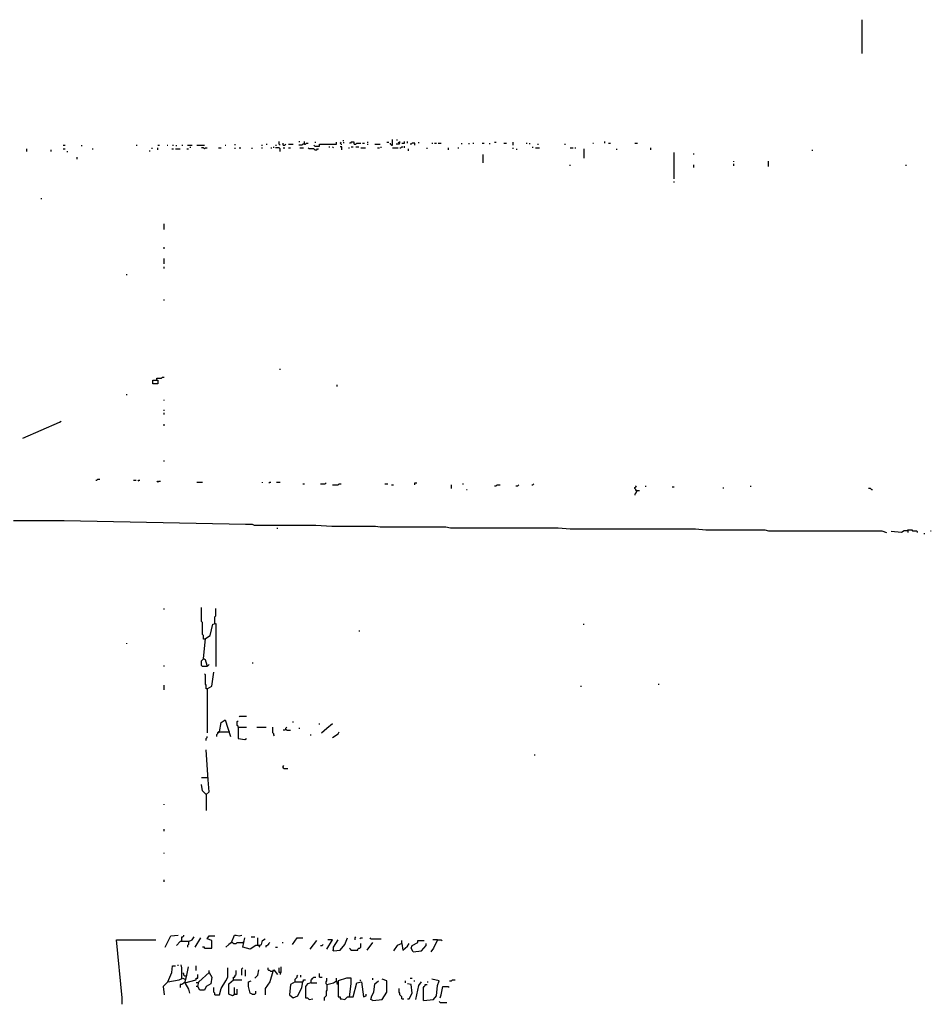
# Model space of a CAD drawing. Extents: x 0 to 7.3, y 0 to 10.
# Drawn here: x 2.1 to 4.1, y 7.9 to 10 of the extents above; entities that cross this region are included whole.
import ezdxf

# ---------------------------------------------------------------- set-up
doc = ezdxf.new("R2010")
doc.units = 0

msp = doc.modelspace()

# ---------------------------------------------------------------- linework, layer by layer
at = {"layer": 'R2V', "color": 0}
for points in [[(3.979633, 9.93279, 0), (3.979633, 10.00611, 0)], [(2.240326, 9.733198, 0), (2.244399, 9.733198, 0)], [(2.281059, 9.731161, 0), (2.281059, 9.733198, 0)], [(2.399185, 9.733198, 0), (2.401222, 9.733198, 0)], [(2.446029, 9.733198, 0), (2.450102, 9.733198, 0)], [(2.466395, 9.733198, 0), (2.468432, 9.733198, 0)], [(2.478615, 9.733198, 0), (2.480652, 9.733198, 0)], [(2.486762, 9.731161, 0), (2.486762, 9.733198, 0)], [(2.498982, 9.733198, 0), (2.501018, 9.733198, 0)], [(2.511202, 9.733198, 0), (2.521385, 9.733198, 0)], [(2.517312, 9.727088, 0), (2.517312, 9.729124, 0)], [(2.531568, 9.733198, 0), (2.547862, 9.733198, 0)], [(2.592668, 9.733198, 0), (2.594705, 9.733198, 0)], [(2.615071, 9.733198, 0), (2.615071, 9.735234, 0)], [(2.672098, 9.733198, 0), (2.674134, 9.733198, 0)], [(2.682281, 9.735234, 0), (2.684318, 9.735234, 0)], [(2.698574, 9.727088, 0), (2.698574, 9.729124, 0)], [(2.702648, 9.733198, 0), (2.704684, 9.733198, 0)], [(2.712831, 9.733198, 0), (2.710794, 9.735234, 0), (2.710794, 9.741344, 0)], [(2.718941, 9.733198, 0), (2.718941, 9.737271, 0)], [(2.718941, 9.733198, 0), (2.723014, 9.733198, 0), (2.725051, 9.735234, 0)], [(2.731161, 9.735234, 0), (2.741344, 9.735234, 0)], [(2.753564, 9.741344, 0), (2.755601, 9.741344, 0)], [(2.765784, 9.735234, 0), (2.761711, 9.735234, 0), (2.759674, 9.733198, 0), (2.753564, 9.733198, 0)], [(2.765784, 9.735234, 0), (2.765784, 9.741344, 0)], [(2.765784, 9.735234, 0), (2.767821, 9.735234, 0), (2.769857, 9.737271, 0), (2.773931, 9.737271, 0)], [(2.788187, 9.731161, 0), (2.786151, 9.733198, 0)], [(2.788187, 9.731161, 0), (2.798371, 9.731161, 0), (2.798371, 9.735234, 0), (2.835031, 9.735234, 0), (2.835031, 9.739308, 0)], [(2.788187, 9.739308, 0), (2.790224, 9.739308, 0)], [(2.818737, 9.729124, 0), (2.820774, 9.729124, 0)], [(2.828921, 9.727088, 0), (2.826884, 9.729124, 0)], [(2.845214, 9.735234, 0), (2.843177, 9.737271, 0), (2.845214, 9.739308, 0)], [(2.847251, 9.723014, 0), (2.847251, 9.729124, 0), (2.843177, 9.729124, 0)], [(2.845214, 9.735234, 0), (2.847251, 9.735234, 0)], [(2.849287, 9.743381, 0), (2.851324, 9.743381, 0)], [(2.851324, 9.737271, 0), (2.851324, 9.739308, 0)], [(2.873727, 9.735234, 0), (2.873727, 9.739308, 0), (2.867617, 9.739308, 0), (2.86558, 9.737271, 0), (2.863544, 9.737271, 0)], [(2.867617, 9.729124, 0), (2.87169, 9.729124, 0)], [(2.873727, 9.735234, 0), (2.8778, 9.735234, 0), (2.879837, 9.737271, 0), (2.887984, 9.737271, 0)], [(2.8778, 9.729124, 0), (2.88391, 9.729124, 0)], [(2.892057, 9.737271, 0), (2.89613, 9.737271, 0)], [(2.90224, 9.739308, 0), (2.904277, 9.739308, 0)], [(2.90224, 9.735234, 0), (2.904277, 9.735234, 0)], [(2.918534, 9.735234, 0), (2.930754, 9.735234, 0)], [(2.93279, 9.727088, 0), (2.93279, 9.729124, 0)], [(2.94501, 9.739308, 0), (2.949084, 9.739308, 0)], [(2.955193, 9.733198, 0), (2.953157, 9.735234, 0), (2.953157, 9.737271, 0)], [(2.955193, 9.733198, 0), (2.95723, 9.733198, 0), (2.95723, 9.745418, 0)], [(2.971487, 9.737271, 0), (2.971487, 9.735234, 0), (2.965377, 9.735234, 0)], [(2.967413, 9.743381, 0), (2.967413, 9.745418, 0)], [(2.971487, 9.737271, 0), (2.96945, 9.739308, 0)], [(2.971487, 9.737271, 0), (2.973523, 9.737271, 0), (2.973523, 9.741344, 0)], [(2.973523, 9.727088, 0), (2.97556, 9.727088, 0), (2.977597, 9.729124, 0), (2.979633, 9.729124, 0)], [(2.977597, 9.737271, 0), (2.983707, 9.737271, 0), (2.983707, 9.741344, 0)], [(2.983707, 9.727088, 0), (2.983707, 9.731161, 0)], [(2.989817, 9.737271, 0), (2.989817, 9.741344, 0)], [(3.00611, 9.733198, 0), (3.00611, 9.737271, 0), (3, 9.737271, 0), (2.997963, 9.735234, 0), (2.995927, 9.735234, 0)], [(3.014257, 9.737271, 0), (3.014257, 9.739308, 0)], [(3.04277, 9.737271, 0), (3.044807, 9.737271, 0)], [(3.04888, 9.737271, 0), (3.052953, 9.737271, 0)], [(3.057026, 9.737271, 0), (3.063136, 9.737271, 0)], [(3.107943, 9.735234, 0), (3.107943, 9.737271, 0)], [(3.124236, 9.735234, 0), (3.124236, 9.737271, 0)], [(3.132383, 9.737271, 0), (3.13442, 9.737271, 0)], [(3.152749, 9.737271, 0), (3.156823, 9.737271, 0)], [(3.169043, 9.735234, 0), (3.169043, 9.737271, 0)], [(3.179226, 9.739308, 0), (3.183299, 9.739308, 0)], [(3.199593, 9.737271, 0), (3.205703, 9.737271, 0)], [(3.219959, 9.733198, 0), (3.219959, 9.739308, 0)], [(3.248473, 9.737271, 0), (3.250509, 9.737271, 0)], [(3.256619, 9.735234, 0), (3.256619, 9.737271, 0)], [(3.262729, 9.727088, 0), (3.262729, 9.729124, 0)], [(3.272912, 9.735234, 0), (3.274949, 9.735234, 0)], [(3.331976, 9.735234, 0), (3.334012, 9.735234, 0)], [(3.393075, 9.737271, 0), (3.395112, 9.737271, 0)], [(3.419552, 9.737271, 0), (3.419552, 9.741344, 0)], [(3.427699, 9.737271, 0), (3.431772, 9.737271, 0)], [(3.484725, 9.737271, 0), (3.490835, 9.737271, 0)], [(2.160896, 9.718941, 0), (2.160896, 9.725051, 0)], [(2.213849, 9.718941, 0), (2.213849, 9.723014, 0)], [(2.240326, 9.725051, 0), (2.244399, 9.725051, 0)], [(2.248473, 9.718941, 0), (2.250509, 9.718941, 0)], [(2.270876, 9.702648, 0), (2.270876, 9.706721, 0)], [(2.303462, 9.725051, 0), (2.305499, 9.725051, 0)], [(2.427699, 9.720978, 0), (2.429735, 9.720978, 0)], [(2.433809, 9.725051, 0), (2.433809, 9.727088, 0)], [(2.446029, 9.723014, 0), (2.446029, 9.727088, 0)], [(2.476578, 9.725051, 0), (2.480652, 9.725051, 0)], [(2.484725, 9.725051, 0), (2.494908, 9.725051, 0)], [(2.509165, 9.725051, 0), (2.513238, 9.725051, 0)], [(2.547862, 9.725051, 0), (2.545825, 9.727088, 0), (2.541752, 9.727088, 0)], [(2.547862, 9.725051, 0), (2.549898, 9.727088, 0), (2.553971, 9.727088, 0)], [(2.578411, 9.727088, 0), (2.584521, 9.727088, 0)], [(2.615071, 9.725051, 0), (2.615071, 9.727088, 0)], [(2.623218, 9.727088, 0), (2.627291, 9.727088, 0)], [(2.651731, 9.725051, 0), (2.651731, 9.727088, 0)], [(2.672098, 9.727088, 0), (2.674134, 9.727088, 0)], [(2.692464, 9.727088, 0), (2.694501, 9.727088, 0)], [(2.712831, 9.718941, 0), (2.712831, 9.725051, 0), (2.710794, 9.727088, 0), (2.702648, 9.727088, 0)], [(2.718941, 9.727088, 0), (2.723014, 9.727088, 0)], [(2.731161, 9.727088, 0), (2.735234, 9.727088, 0)], [(2.755601, 9.727088, 0), (2.763747, 9.727088, 0)], [(2.788187, 9.723014, 0), (2.786151, 9.725051, 0), (2.775967, 9.725051, 0), (2.773931, 9.727088, 0)], [(2.788187, 9.723014, 0), (2.792261, 9.723014, 0), (2.794297, 9.725051, 0), (2.796334, 9.725051, 0)], [(2.861507, 9.727088, 0), (2.863544, 9.727088, 0)], [(2.887984, 9.727088, 0), (2.898167, 9.727088, 0)], [(2.924644, 9.727088, 0), (2.928717, 9.727088, 0)], [(2.95723, 9.727088, 0), (2.96945, 9.727088, 0)], [(2.991853, 9.720978, 0), (2.991853, 9.725051, 0)], [(3.032587, 9.725051, 0), (3.032587, 9.727088, 0)], [(3.07943, 9.723014, 0), (3.07943, 9.727088, 0)], [(3.099796, 9.727088, 0), (3.101833, 9.727088, 0)], [(3.154786, 9.694501, 0), (3.154786, 9.712831, 0)], [(3.219959, 9.725051, 0), (3.219959, 9.727088, 0)], [(3.228106, 9.723014, 0), (3.228106, 9.725051, 0)], [(3.268839, 9.727088, 0), (3.276986, 9.727088, 0)], [(3.344196, 9.727088, 0), (3.350305, 9.727088, 0)], [(3.354379, 9.727088, 0), (3.356415, 9.727088, 0)], [(3.374745, 9.704684, 0), (3.374745, 9.725051, 0)], [(3.446029, 9.723014, 0), (3.446029, 9.725051, 0)], [(3.519348, 9.723014, 0), (3.519348, 9.727088, 0)], [(3.570265, 9.659878, 0), (3.570265, 9.716904, 0)], [(3.613035, 9.712831, 0), (3.613035, 9.714868, 0)], [(3.87169, 9.720978, 0), (3.87169, 9.723014, 0)], [(3.344196, 9.688391, 0), (3.344196, 9.690428, 0)], [(3.613035, 9.684318, 0), (3.613035, 9.690428, 0)], [(3.700611, 9.696538, 0), (3.700611, 9.698574, 0)], [(3.700611, 9.688391, 0), (3.700611, 9.692464, 0)], [(3.775967, 9.686354, 0), (3.775967, 9.698574, 0)], [(4.075356, 9.688391, 0), (4.075356, 9.690428, 0)], [(3.570265, 9.651731, 0), (3.570265, 9.653768, 0)], [(2.191446, 9.617108, 0), (2.193483, 9.617108, 0)], [(2.460285, 9.549898, 0), (2.460285, 9.562118, 0)], [(2.460285, 9.507128, 0), (2.460285, 9.511202, 0)], [(2.460285, 9.474542, 0), (2.460285, 9.486762, 0)], [(2.378819, 9.450102, 0), (2.378819, 9.452138, 0)], [(2.460285, 9.464358, 0), (2.460285, 9.468432, 0)], [(2.460285, 9.395112, 0), (2.460285, 9.397149, 0)], [(2.712831, 9.244399, 0), (2.712831, 9.246436, 0)], [(2.443992, 9.221996, 0), (2.446029, 9.221996, 0), (2.446029, 9.213849, 0), (2.435845, 9.213849, 0), (2.435845, 9.221996, 0), (2.443992, 9.221996, 0)], [(2.443992, 9.221996, 0), (2.443992, 9.226069, 0), (2.454175, 9.226069, 0), (2.456212, 9.228106, 0), (2.460285, 9.228106, 0)], [(2.837067, 9.207739, 0), (2.837067, 9.211813, 0)], [(2.378819, 9.189409, 0), (2.378819, 9.191446, 0)], [(2.460285, 9.177189, 0), (2.460285, 9.179226, 0)], [(2.460285, 9.154786, 0), (2.460285, 9.156823, 0)], [(2.460285, 9.14664, 0), (2.460285, 9.150713, 0)], [(2.152749, 9.095723, 0), (2.232179, 9.130346, 0), (2.236253, 9.132383, 0)], [(2.460285, 9.1222, 0), (2.460285, 9.126273, 0)], [(2.460285, 9.044807, 0), (2.460285, 9.046843, 0)], [(2.311609, 9.004073, 0), (2.313646, 9.004073, 0), (2.315682, 9.00611, 0), (2.319756, 9.00611, 0)], [(2.393075, 9.004073, 0), (2.399185, 9.004073, 0)], [(2.403259, 9.002037, 0), (2.405295, 9.004073, 0), (2.407332, 9.004073, 0)], [(2.446029, 9, 0), (2.443992, 9.002037, 0)], [(2.446029, 9, 0), (2.448065, 9.002037, 0), (2.452138, 9.002037, 0)], [(2.531568, 9, 0), (2.543788, 9, 0)], [(2.674134, 8.997963, 0), (2.674134, 9, 0)], [(2.688391, 8.997963, 0), (2.690428, 9, 0), (2.692464, 9, 0)], [(2.704684, 9, 0), (2.712831, 9, 0)], [(2.761711, 8.995927, 0), (2.765784, 8.995927, 0)], [(2.800407, 8.995927, 0), (2.810591, 8.995927, 0), (2.812627, 8.997963, 0)], [(2.826884, 8.99389, 0), (2.839104, 8.99389, 0), (2.841141, 8.995927, 0), (2.845214, 8.995927, 0)], [(2.940937, 8.995927, 0), (2.947047, 8.995927, 0)], [(2.955193, 8.99389, 0), (2.959267, 8.99389, 0)], [(3.00611, 8.99389, 0), (3.00611, 8.997963, 0), (3.010183, 8.997963, 0)], [(3.08554, 8.985743, 0), (3.08554, 8.99389, 0)], [(3.10998, 8.995927, 0), (3.112016, 8.995927, 0)], [(3.118126, 8.983707, 0), (3.120163, 8.983707, 0)], [(3.179226, 8.991853, 0), (3.183299, 8.991853, 0), (3.185336, 8.99389, 0), (3.191446, 8.99389, 0)], [(3.226069, 8.991853, 0), (3.230143, 8.991853, 0), (3.232179, 8.99389, 0)], [(3.260692, 8.99389, 0), (3.262729, 8.99389, 0), (3.264766, 8.995927, 0)], [(3.488798, 8.98167, 0), (3.486762, 8.98167, 0), (3.486762, 8.983707, 0), (3.484725, 8.985743, 0), (3.484725, 8.98778, 0), (3.486762, 8.989817, 0), (3.488798, 8.991853, 0)], [(3.488798, 8.98167, 0), (3.488798, 8.979633, 0), (3.486762, 8.977597, 0), (3.486762, 8.97556, 0), (3.484725, 8.973523, 0), (3.484725, 8.971487, 0)], [(3.488798, 8.98167, 0), (3.494908, 8.98167, 0)], [(3.509165, 8.989817, 0), (3.509165, 8.991853, 0)], [(3.566191, 8.989817, 0), (3.570265, 8.989817, 0)], [(3.678208, 8.985743, 0), (3.678208, 8.98778, 0)], [(3.737271, 8.989817, 0), (3.737271, 8.991853, 0)], [(4, 8.983707, 0), (3.997963, 8.985743, 0), (3.99389, 8.985743, 0)], [(4, 8.983707, 0), (4.002037, 8.983707, 0)], [(2.132383, 8.916497, 0), (2.242363, 8.916497, 0), (2.637475, 8.90835, 0), (2.651731, 8.90835, 0), (2.655804, 8.906314, 0), (2.790224, 8.906314, 0), (2.824847, 8.904277, 0), (2.92057, 8.904277, 0), (2.930754, 8.90224, 0), (3.07332, 8.90224, 0), (3.083503, 8.900204, 0), (3.317719, 8.900204, 0), (3.344196, 8.898167, 0), (3.617108, 8.898167, 0), (3.639511, 8.89613, 0), (3.767821, 8.89613, 0), (3.775967, 8.894094, 0), (4.022403, 8.894094, 0), (4.032587, 8.89002, 0)], [(2.706721, 8.898167, 0), (2.706721, 8.900204, 0)], [(4.07943, 8.894094, 0), (4.071283, 8.894094, 0), (4.065173, 8.89002, 0), (4.04277, 8.892057, 0)], [(4.07943, 8.894094, 0), (4.07943, 8.89613, 0), (4.087576, 8.89613, 0), (4.089613, 8.894094, 0), (4.09776, 8.894094, 0), (4.099796, 8.892057, 0), (4.099796, 8.89002, 0)], [(4.07943, 8.894094, 0), (4.07943, 8.89002, 0)], [(4.12831, 8.894094, 0), (4.130346, 8.894094, 0)], [(4.114053, 8.887984, 0), (4.11609, 8.887984, 0)], [(2.460285, 8.723014, 0), (2.460285, 8.725051, 0)], [(2.547862, 8.657841, 0), (2.545825, 8.657841, 0), (2.545825, 8.665988, 0), (2.543788, 8.668024, 0), (2.543788, 8.694501, 0), (2.541752, 8.696538, 0), (2.541752, 8.727088, 0)], [(2.570265, 8.692464, 0), (2.570265, 8.706721, 0), (2.572301, 8.708758, 0), (2.572301, 8.725051, 0)], [(2.553971, 8.600815, 0), (2.549898, 8.613035, 0), (2.545825, 8.615071, 0), (2.549898, 8.659878, 0), (2.560081, 8.665988, 0), (2.566191, 8.690428, 0), (2.572301, 8.692464, 0), (2.572301, 8.598778, 0)], [(3.372709, 8.690428, 0), (3.374745, 8.690428, 0)], [(2.88391, 8.676171, 0), (2.885947, 8.676171, 0)], [(2.378819, 8.647658, 0), (2.378819, 8.649695, 0)], [(2.553971, 8.600815, 0), (2.553971, 8.598778, 0), (2.543788, 8.598778, 0), (2.541752, 8.600815, 0), (2.541752, 8.610998, 0), (2.543788, 8.613035, 0), (2.545825, 8.615071, 0)], [(2.545825, 8.615071, 0), (2.547862, 8.615071, 0)], [(2.460285, 8.598778, 0), (2.460285, 8.600815, 0)], [(2.553971, 8.600815, 0), (2.556008, 8.600815, 0), (2.558045, 8.602851, 0)], [(2.651731, 8.606925, 0), (2.653768, 8.606925, 0)], [(2.553971, 8.549898, 0), (2.551935, 8.549898, 0), (2.551935, 8.558045, 0), (2.549898, 8.560081, 0), (2.549898, 8.580448, 0), (2.547862, 8.582485, 0)], [(2.553971, 8.549898, 0), (2.564155, 8.556008, 0), (2.568228, 8.586558, 0)], [(2.460285, 8.547862, 0), (2.460285, 8.558045, 0)], [(2.553971, 8.549898, 0), (2.553971, 8.466395, 0), (2.553971, 8.454175, 0)], [(3.366599, 8.556008, 0), (3.368635, 8.556008, 0)], [(3.535642, 8.560081, 0), (3.537678, 8.560081, 0)], [(2.623218, 8.488798, 0), (2.625255, 8.490835, 0), (2.639511, 8.490835, 0)], [(2.580448, 8.456212, 0), (2.584521, 8.476578, 0), (2.592668, 8.482688, 0), (2.604888, 8.446029, 0)], [(2.621181, 8.466395, 0), (2.621181, 8.468432, 0), (2.619145, 8.470468, 0), (2.619145, 8.478615, 0), (2.621181, 8.480652, 0)], [(2.621181, 8.466395, 0), (2.639511, 8.466395, 0)], [(2.621181, 8.466395, 0), (2.621181, 8.441955, 0), (2.635438, 8.439919, 0), (2.639511, 8.441955, 0)], [(2.661914, 8.466395, 0), (2.682281, 8.466395, 0)], [(2.700611, 8.448065, 0), (2.698574, 8.450102, 0), (2.698574, 8.452138, 0), (2.696538, 8.454175, 0), (2.696538, 8.466395, 0)], [(2.725051, 8.462322, 0), (2.725051, 8.464358, 0), (2.727088, 8.466395, 0)], [(2.741344, 8.476578, 0), (2.741344, 8.478615, 0)], [(2.753564, 8.464358, 0), (2.755601, 8.464358, 0)], [(2.798371, 8.472505, 0), (2.798371, 8.474542, 0)], [(2.802444, 8.454175, 0), (2.814664, 8.464358, 0), (2.826884, 8.474542, 0)], [(2.551935, 8.437882, 0), (2.551935, 8.441955, 0), (2.553971, 8.443992, 0), (2.553971, 8.446029, 0)], [(2.580448, 8.456212, 0), (2.578411, 8.456212, 0), (2.576375, 8.454175, 0), (2.576375, 8.452138, 0), (2.574338, 8.450102, 0), (2.574338, 8.446029, 0)], [(2.580448, 8.456212, 0), (2.578411, 8.454175, 0)], [(2.580448, 8.456212, 0), (2.600815, 8.456212, 0)], [(2.600815, 8.456212, 0), (2.602851, 8.456212, 0)], [(2.725051, 8.462322, 0), (2.723014, 8.460285, 0), (2.718941, 8.460285, 0)], [(2.725051, 8.462322, 0), (2.727088, 8.460285, 0), (2.735234, 8.460285, 0)], [(2.778004, 8.450102, 0), (2.780041, 8.450102, 0)], [(2.826884, 8.443992, 0), (2.839104, 8.452138, 0), (2.841141, 8.456212, 0)], [(2.551935, 8.319756, 0), (2.558045, 8.325866, 0), (2.556008, 8.352342, 0), (2.551935, 8.417515, 0)], [(3.266802, 8.405295, 0), (3.266802, 8.407332, 0)], [(2.720978, 8.376782, 0), (2.718941, 8.378819, 0), (2.718941, 8.380855, 0), (2.720978, 8.382892, 0)], [(2.553971, 8.356415, 0), (2.541752, 8.356415, 0)], [(2.720978, 8.376782, 0), (2.729124, 8.376782, 0)], [(2.551935, 8.319756, 0), (2.543788, 8.327902, 0), (2.541752, 8.342159, 0)], [(2.551935, 8.319756, 0), (2.551935, 8.285132, 0)], [(2.460285, 8.297352, 0), (2.460285, 8.299389, 0)], [(2.460285, 8.240326, 0), (2.460285, 8.244399, 0)], [(2.460285, 8.191446, 0), (2.460285, 8.193483, 0)], [(2.460285, 8.130346, 0), (2.460285, 8.13442, 0)], [(2.462322, 7.98778, 0), (2.474542, 8.01222, 0), (2.490835, 8.014257, 0)], [(2.498982, 8.002037, 0), (2.498982, 8.010183, 0), (2.501018, 8.010183, 0), (2.503055, 8.01222, 0), (2.503055, 8.014257, 0)], [(2.606925, 7.997963, 0), (2.613035, 8.014257, 0), (2.617108, 8.014257, 0), (2.623218, 8.01222, 0), (2.629328, 8.014257, 0)], [(2.368635, 7.863544, 0), (2.368635, 7.8778, 0), (2.356415, 8.004073, 0), (2.441955, 8.004073, 0)], [(2.513238, 8, 0), (2.494908, 8, 0), (2.486762, 7.991853, 0)], [(2.513238, 8, 0), (2.513238, 7.99389, 0), (2.511202, 7.991853, 0), (2.511202, 7.98778, 0)], [(2.513238, 8, 0), (2.521385, 8.004073, 0), (2.525458, 8.010183, 0)], [(2.527495, 7.98778, 0), (2.539715, 8.008147, 0)], [(2.547862, 7.985743, 0), (2.564155, 7.985743, 0), (2.564155, 8.002037, 0), (2.553971, 8.00611, 0), (2.558045, 8.01222, 0), (2.570265, 8.01222, 0)], [(2.606925, 7.997963, 0), (2.600815, 7.99389, 0), (2.594705, 7.98778, 0)], [(2.606925, 7.997963, 0), (2.608961, 7.997963, 0), (2.610998, 7.995927, 0), (2.617108, 7.995927, 0), (2.619145, 7.997963, 0), (2.631365, 7.997963, 0)], [(2.668024, 7.991853, 0), (2.659878, 7.991853, 0), (2.647658, 7.983707, 0), (2.631365, 7.98778, 0), (2.635438, 8.008147, 0)], [(2.631365, 7.997963, 0), (2.633401, 8, 0)], [(2.649695, 8.010183, 0), (2.657841, 8.010183, 0)], [(2.663951, 7.99389, 0), (2.663951, 8.008147, 0)], [(2.668024, 7.991853, 0), (2.668024, 7.989817, 0), (2.665988, 7.98778, 0)], [(2.668024, 7.991853, 0), (2.672098, 7.99389, 0), (2.674134, 8.002037, 0), (2.680244, 8.00611, 0)], [(2.682281, 7.98778, 0), (2.682281, 7.991853, 0), (2.684318, 7.991853, 0), (2.686354, 7.99389, 0), (2.688391, 7.99389, 0), (2.688391, 7.995927, 0), (2.690428, 7.997963, 0)], [(2.716904, 7.997963, 0), (2.718941, 7.997963, 0)], [(2.739308, 7.99389, 0), (2.749491, 8.008147, 0), (2.761711, 8.008147, 0)], [(2.778004, 7.983707, 0), (2.792261, 8.002037, 0)], [(2.800407, 7.991853, 0), (2.804481, 7.991853, 0), (2.806517, 7.99389, 0)], [(2.814664, 7.983707, 0), (2.826884, 8.004073, 0), (2.816701, 8.004073, 0)], [(2.828921, 7.979633, 0), (2.843177, 7.98167, 0), (2.85336, 7.99389, 0), (2.85947, 8.008147, 0)], [(2.828921, 7.979633, 0), (2.828921, 7.98778, 0), (2.839104, 8.004073, 0)], [(2.867617, 7.98167, 0), (2.881874, 7.98167, 0), (2.881874, 7.983707, 0), (2.88391, 7.985743, 0), (2.885947, 7.985743, 0), (2.887984, 7.98778, 0), (2.887984, 7.995927, 0)], [(2.875764, 8.004073, 0), (2.875764, 8.008147, 0), (2.8778, 8.010183, 0)], [(2.885947, 8.00611, 0), (2.887984, 8.008147, 0), (2.892057, 8.008147, 0)], [(2.90224, 7.98167, 0), (2.91446, 7.997963, 0)], [(2.910387, 8.00611, 0), (2.90835, 8.008147, 0)], [(2.910387, 8.00611, 0), (2.93279, 8.00611, 0)], [(2.977597, 7.995927, 0), (2.967413, 7.991853, 0), (2.959267, 7.979633, 0)], [(2.977597, 7.995927, 0), (2.977597, 8.002037, 0)], [(2.977597, 7.995927, 0), (2.979633, 7.98167, 0), (2.989817, 7.989817, 0), (2.99389, 7.995927, 0)], [(3.002037, 7.977597, 0), (2.997963, 7.985743, 0), (3, 7.991853, 0), (3.01222, 7.997963, 0), (3.01222, 8.002037, 0), (3.026477, 8.002037, 0)], [(3.002037, 7.977597, 0), (3.020367, 7.979633, 0), (3.03055, 7.991853, 0), (3.03055, 7.995927, 0)], [(3.05499, 8.004073, 0), (3.046843, 7.985743, 0), (3.040733, 7.977597, 0)], [(3.05499, 8.004073, 0), (3.044807, 8.004073, 0)], [(3.05499, 8.004073, 0), (3.063136, 8.004073, 0), (3.065173, 8.002037, 0)], [(2.547862, 7.985743, 0), (2.547862, 7.98778, 0), (2.543788, 7.98778, 0)], [(2.702648, 7.98778, 0), (2.706721, 7.98778, 0)], [(2.828921, 7.979633, 0), (2.826884, 7.98167, 0)], [(2.867617, 7.98167, 0), (2.86558, 7.983707, 0), (2.863544, 7.985743, 0)], [(2.490835, 7.947047, 0), (2.490835, 7.949084, 0)], [(2.498982, 7.92057, 0), (2.498982, 7.942974, 0), (2.496945, 7.949084, 0)], [(2.468432, 7.912424, 0), (2.476578, 7.93279, 0), (2.478615, 7.947047, 0), (2.484725, 7.947047, 0)], [(2.507128, 7.924644, 0), (2.505092, 7.924644, 0), (2.503055, 7.92668, 0), (2.503055, 7.930754, 0), (2.501018, 7.930754, 0)], [(2.505092, 7.910387, 0), (2.509165, 7.92668, 0), (2.513238, 7.94501, 0)], [(2.505092, 7.910387, 0), (2.529532, 7.916497, 0), (2.529532, 7.92057, 0), (2.533605, 7.92057, 0), (2.533605, 7.928717, 0)], [(2.529532, 7.936864, 0), (2.529532, 7.947047, 0)], [(2.533605, 7.90224, 0), (2.535642, 7.912424, 0), (2.558045, 7.93279, 0), (2.564155, 7.922607, 0), (2.562118, 7.90835, 0), (2.551935, 7.90224, 0), (2.547862, 7.894094, 0), (2.537678, 7.894094, 0), (2.533605, 7.90224, 0), (2.529532, 7.90224, 0)], [(2.558045, 7.93279, 0), (2.558045, 7.936864, 0)], [(2.558045, 7.93279, 0), (2.558045, 7.930754, 0)], [(2.570265, 7.88391, 0), (2.580448, 7.88391, 0), (2.584521, 7.898167, 0), (2.594705, 7.91446, 0), (2.598778, 7.922607, 0), (2.598778, 7.942974, 0)], [(2.610998, 7.916497, 0), (2.610998, 7.922607, 0), (2.613035, 7.922607, 0), (2.615071, 7.924644, 0), (2.615071, 7.92668, 0), (2.617108, 7.928717, 0), (2.617108, 7.936864, 0)], [(2.629328, 7.92668, 0), (2.629328, 7.940937, 0), (2.631365, 7.942974, 0)], [(2.637475, 7.924644, 0), (2.637475, 7.9389, 0)], [(2.657841, 7.92057, 0), (2.663951, 7.92668, 0), (2.665988, 7.9389, 0)], [(2.696538, 7.934827, 0), (2.690428, 7.912424, 0), (2.680244, 7.898167, 0), (2.680244, 7.88391, 0)], [(2.696538, 7.934827, 0), (2.692464, 7.934827, 0), (2.690428, 7.936864, 0), (2.688391, 7.936864, 0), (2.686354, 7.9389, 0), (2.686354, 7.942974, 0)], [(2.696538, 7.934827, 0), (2.698574, 7.9389, 0), (2.706721, 7.928717, 0)], [(2.712831, 7.93279, 0), (2.710794, 7.93279, 0), (2.710794, 7.942974, 0)], [(2.712831, 7.93279, 0), (2.714868, 7.93279, 0), (2.714868, 7.94501, 0)], [(2.712831, 7.93279, 0), (2.712831, 7.928717, 0)], [(2.798371, 7.922607, 0), (2.798371, 7.930754, 0)], [(2.468432, 7.912424, 0), (2.458248, 7.90224, 0), (2.460285, 7.88391, 0)], [(2.468432, 7.912424, 0), (2.492872, 7.916497, 0), (2.501018, 7.92057, 0), (2.505092, 7.918534, 0)], [(2.505092, 7.910387, 0), (2.503055, 7.910387, 0), (2.501018, 7.90835, 0), (2.498982, 7.906314, 0), (2.494908, 7.906314, 0), (2.494908, 7.900204, 0)], [(2.505092, 7.912424, 0), (2.505092, 7.910387, 0)], [(2.505092, 7.910387, 0), (2.513238, 7.89613, 0), (2.515275, 7.887984, 0)], [(2.505092, 7.910387, 0), (2.507128, 7.90835, 0)], [(2.533605, 7.910387, 0), (2.529532, 7.910387, 0)], [(2.615071, 7.885947, 0), (2.608961, 7.881874, 0), (2.600815, 7.885947, 0), (2.600815, 7.90835, 0), (2.610998, 7.916497, 0), (2.629328, 7.916497, 0)], [(2.651731, 7.885947, 0), (2.647658, 7.887984, 0), (2.643585, 7.90224, 0), (2.643585, 7.912424, 0), (2.649695, 7.91446, 0)], [(2.745418, 7.912424, 0), (2.735234, 7.906314, 0), (2.733198, 7.88391, 0), (2.741344, 7.8778, 0), (2.751527, 7.881874, 0), (2.759674, 7.900204, 0), (2.761711, 7.912424, 0)], [(2.745418, 7.912424, 0), (2.745418, 7.918534, 0), (2.747454, 7.92057, 0), (2.749491, 7.922607, 0), (2.749491, 7.924644, 0), (2.751527, 7.92668, 0)], [(2.745418, 7.912424, 0), (2.761711, 7.912424, 0), (2.763747, 7.91446, 0), (2.763747, 7.916497, 0), (2.767821, 7.916497, 0)], [(2.757637, 7.922607, 0), (2.757637, 7.92668, 0)], [(2.780041, 7.910387, 0), (2.771894, 7.90835, 0), (2.767821, 7.90224, 0), (2.767821, 7.8778, 0), (2.771894, 7.8778, 0), (2.775967, 7.873727, 0), (2.784114, 7.875764, 0)], [(2.780041, 7.910387, 0), (2.780041, 7.916497, 0), (2.782077, 7.918534, 0), (2.782077, 7.92057, 0), (2.784114, 7.92057, 0), (2.786151, 7.922607, 0), (2.790224, 7.922607, 0)], [(2.780041, 7.910387, 0), (2.792261, 7.910387, 0)], [(2.798371, 7.922607, 0), (2.804481, 7.922607, 0)], [(2.814664, 7.906314, 0), (2.814664, 7.894094, 0), (2.812627, 7.892057, 0), (2.812627, 7.881874, 0), (2.810591, 7.879837, 0), (2.808554, 7.8778, 0), (2.808554, 7.87169, 0)], [(2.814664, 7.906314, 0), (2.812627, 7.90835, 0), (2.812627, 7.912424, 0), (2.814664, 7.91446, 0), (2.814664, 7.92057, 0)], [(2.814664, 7.906314, 0), (2.828921, 7.910387, 0), (2.835031, 7.91446, 0), (2.837067, 7.906314, 0)], [(2.835031, 7.91446, 0), (2.835031, 7.92057, 0)], [(2.835031, 7.910387, 0), (2.839104, 7.910387, 0)], [(2.863544, 7.879837, 0), (2.867617, 7.90835, 0), (2.867617, 7.92057, 0), (2.857434, 7.92057, 0), (2.839104, 7.91446, 0), (2.839104, 7.879837, 0), (2.843177, 7.879837, 0), (2.843177, 7.875764, 0), (2.847251, 7.875764, 0), (2.85336, 7.873727, 0), (2.85947, 7.879837, 0), (2.87169, 7.879837, 0), (2.879837, 7.910387, 0), (2.89002, 7.912424, 0), (2.894094, 7.879837, 0), (2.900204, 7.881874, 0), (2.900204, 7.885947, 0)], [(2.887984, 7.91446, 0), (2.885947, 7.916497, 0)], [(2.91446, 7.87169, 0), (2.910387, 7.873727, 0), (2.912424, 7.881874, 0), (2.916497, 7.89002, 0), (2.918534, 7.90835, 0), (2.92668, 7.91446, 0)], [(2.91446, 7.916497, 0), (2.91446, 7.92057, 0)], [(2.91446, 7.87169, 0), (2.934827, 7.873727, 0), (2.94501, 7.89002, 0), (2.94501, 7.91446, 0), (2.934827, 7.918534, 0)], [(2.985743, 7.910387, 0), (2.985743, 7.91446, 0)], [(2.989817, 7.875764, 0), (2.99389, 7.875764, 0), (3, 7.887984, 0), (2.997963, 7.906314, 0), (2.989817, 7.90835, 0)], [(2.995927, 7.92057, 0), (3, 7.92057, 0)], [(3.004073, 7.91446, 0), (3.00611, 7.91446, 0)], [(3.008147, 7.873727, 0), (3.014257, 7.904277, 0), (3.020367, 7.912424, 0)], [(3.02444, 7.87169, 0), (3.046843, 7.873727, 0), (3.052953, 7.881874, 0), (3.05499, 7.904277, 0), (3.059063, 7.91446, 0), (3.04277, 7.918534, 0)], [(3.02444, 7.87169, 0), (3.02444, 7.900204, 0), (3.026477, 7.90224, 0), (3.028513, 7.904277, 0), (3.028513, 7.906314, 0), (3.032587, 7.906314, 0)], [(3.032587, 7.912424, 0), (3.034623, 7.912424, 0)], [(3.081466, 7.91446, 0), (3.08554, 7.91446, 0), (3.087576, 7.916497, 0), (3.093686, 7.916497, 0)], [(2.570265, 7.88391, 0), (2.570265, 7.887984, 0), (2.568228, 7.89002, 0), (2.568228, 7.900204, 0)], [(2.615071, 7.885947, 0), (2.613035, 7.885947, 0), (2.613035, 7.900204, 0)], [(2.615071, 7.885947, 0), (2.619145, 7.885947, 0), (2.619145, 7.89613, 0)], [(2.651731, 7.885947, 0), (2.657841, 7.885947, 0), (2.659878, 7.887984, 0), (2.659878, 7.892057, 0)], [(2.977597, 7.875764, 0), (2.977597, 7.879837, 0), (2.97556, 7.881874, 0), (2.973523, 7.88391, 0), (2.973523, 7.887984, 0), (2.971487, 7.89002, 0), (2.971487, 7.898167, 0)], [(3.0611, 7.8778, 0), (3.063136, 7.88391, 0), (3.06721, 7.90224, 0), (3.07943, 7.90224, 0), (3.07943, 7.900204, 0)], [(2.977597, 7.875764, 0), (2.98167, 7.875764, 0)], [(3.0611, 7.867617, 0), (3.059063, 7.869654, 0)], [(3.0611, 7.867617, 0), (3.075356, 7.867617, 0)]]:
    msp.add_polyline3d(points, dxfattribs=at)

doc.saveas('drawing.dxf')
